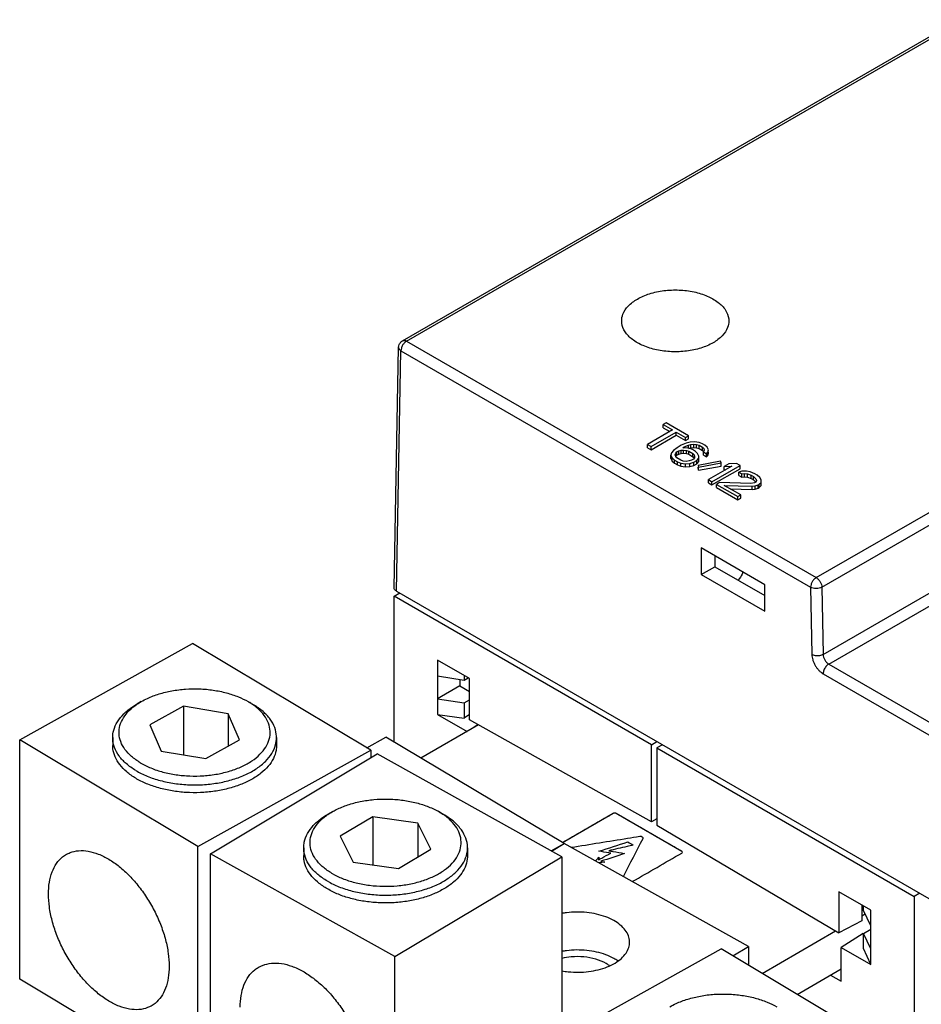
# Model space of a CAD drawing. Units: inches. Extents: x 0 to 22, y 0 to 17.
# Drawn here: x 17 to 17.5, y 14.5 to 15.1 of the extents above; entities that cross this region are included whole.
import ezdxf

# ---------------------------------------------------------------- set-up
doc = ezdxf.new("R2010")
doc.units = ezdxf.units.IN
doc.header["$LTSCALE"] = 1.21
doc.header["$MEASUREMENT"] = 0
doc.layers.get('0').update_dxf_attribs({"linetype": 'CONTINUOUS'})

msp = doc.modelspace()

# ---------------------------------------------------------------- linework, layer by layer
at = {"color": 7, "linetype": 'CONTINUOUS'}
for p, q in [((17.22199, 14.93119), (17.56604, 15.12983)), ((17.22445, 14.93095), (17.5685, 15.12958)), ((17.21669, 14.77832), (17.21953, 14.92703)), ((17.22445, 14.93095), (17.47791, 14.78462)), ((17.21813, 14.77628), (17.22097, 14.92492)), ((17.22097, 14.92492), (17.47443, 14.77859)), ((17.38513, 14.88038), (17.38328, 14.87931)), ((17.38328, 14.8773), (17.38328, 14.87931)), ((17.38328, 14.87931), (17.38908, 14.87596)), ((17.3989, 14.87242), (17.38513, 14.88038)), ((17.38908, 14.87596), (17.37353, 14.86698)), ((17.3757, 14.86573), (17.39125, 14.8747)), ((17.3757, 14.86372), (17.39125, 14.87269)), ((17.38328, 14.8773), (17.38734, 14.87495)), ((17.39125, 14.87269), (17.39125, 14.8747)), ((17.39125, 14.8747), (17.39705, 14.87136)), ((17.39125, 14.87269), (17.39705, 14.86935)), ((17.39705, 14.87136), (17.3989, 14.87242)), ((17.3989, 14.87041), (17.3989, 14.87242)), ((17.37353, 14.86497), (17.37353, 14.86698)), ((17.37353, 14.86698), (17.3757, 14.86573)), ((17.3944, 14.86648), (17.39181, 14.86498)), ((17.39735, 14.86776), (17.3944, 14.86648)), ((17.39621, 14.86543), (17.39879, 14.8665)), ((17.39705, 14.86935), (17.39705, 14.87136)), ((17.39705, 14.86935), (17.3989, 14.87041)), ((17.39993, 14.86841), (17.39735, 14.86776)), ((17.39879, 14.8665), (17.40027, 14.86693)), ((17.39879, 14.86449), (17.39879, 14.8665)), ((17.4025, 14.86864), (17.39993, 14.86841)), ((17.40027, 14.86693), (17.4021, 14.86716)), ((17.40027, 14.86492), (17.40027, 14.86693)), ((17.4021, 14.86515), (17.4021, 14.86716)), ((17.4021, 14.86716), (17.40393, 14.86696)), ((17.40542, 14.86823), (17.4025, 14.86864)), ((17.40393, 14.86495), (17.40393, 14.86696)), ((17.40393, 14.86696), (17.40539, 14.86654)), ((17.40539, 14.86453), (17.40539, 14.86654)), ((17.40539, 14.86654), (17.40756, 14.86529)), ((17.4076, 14.8674), (17.40542, 14.86823)), ((17.40905, 14.86656), (17.4076, 14.8674)), ((17.41049, 14.8653), (17.40905, 14.86656)), ((17.47791, 14.78462), (17.62279, 14.86826)), ((17.37353, 14.86497), (17.3757, 14.86372)), ((17.3757, 14.86372), (17.3757, 14.86573)), ((17.38845, 14.86179), (17.38806, 14.8603)), ((17.38806, 14.85829), (17.38806, 14.8603)), ((17.38806, 14.8603), (17.38876, 14.85862)), ((17.38958, 14.86327), (17.38845, 14.86179)), ((17.39181, 14.86498), (17.38958, 14.86327)), ((17.39063, 14.86053), (17.39101, 14.86159)), ((17.39097, 14.85948), (17.39063, 14.86053)), ((17.39101, 14.86159), (17.39176, 14.86244)), ((17.39101, 14.85958), (17.39101, 14.86053)), ((17.39101, 14.85958), (17.39176, 14.86043)), ((17.39176, 14.86244), (17.39287, 14.86308)), ((17.39176, 14.86043), (17.39176, 14.86244)), ((17.39176, 14.86043), (17.39287, 14.86107)), ((17.39287, 14.86308), (17.39434, 14.86351)), ((17.39287, 14.86107), (17.39287, 14.86308)), ((17.39287, 14.86107), (17.39434, 14.8615)), ((17.39434, 14.86351), (17.39581, 14.86352)), ((17.39434, 14.8615), (17.39434, 14.86351)), ((17.39434, 14.8615), (17.39581, 14.86151)), ((17.39547, 14.865), (17.39621, 14.86543)), ((17.39913, 14.8646), (17.39547, 14.865)), ((17.39581, 14.86151), (17.39581, 14.86352)), ((17.39581, 14.86352), (17.39764, 14.86332)), ((17.39581, 14.86151), (17.39764, 14.86131)), ((17.39621, 14.865), (17.39621, 14.86543)), ((17.39764, 14.86131), (17.39764, 14.86332)), ((17.39764, 14.86332), (17.39909, 14.86291)), ((17.39764, 14.86131), (17.39909, 14.8609)), ((17.39909, 14.8609), (17.39909, 14.86291)), ((17.39909, 14.86291), (17.40163, 14.86144)), ((17.39909, 14.8609), (17.40163, 14.85943)), ((17.39913, 14.86459), (17.40027, 14.86492)), ((17.40131, 14.86377), (17.39913, 14.8646)), ((17.40027, 14.86492), (17.4021, 14.86515)), ((17.40312, 14.86272), (17.40131, 14.86377)), ((17.40163, 14.85943), (17.40163, 14.86144)), ((17.40163, 14.86144), (17.40235, 14.8606)), ((17.4021, 14.86515), (17.40393, 14.86495)), ((17.40235, 14.8606), (17.4027, 14.85955)), ((17.40456, 14.86146), (17.40312, 14.86272)), ((17.40393, 14.86495), (17.40539, 14.86453)), ((17.40526, 14.85977), (17.40456, 14.86146)), ((17.40539, 14.86453), (17.40756, 14.86328)), ((17.40756, 14.86328), (17.40756, 14.86529)), ((17.40756, 14.86529), (17.40828, 14.86444)), ((17.40756, 14.86328), (17.40796, 14.86282)), ((17.40863, 14.86339), (17.40824, 14.86233)), ((17.40824, 14.86032), (17.40824, 14.86233)), ((17.40824, 14.86233), (17.41005, 14.86128)), ((17.40824, 14.86032), (17.41005, 14.85927)), ((17.40828, 14.86444), (17.40863, 14.86339)), ((17.41005, 14.86128), (17.4108, 14.86213)), ((17.41005, 14.85927), (17.41005, 14.86128)), ((17.41005, 14.85927), (17.4108, 14.86012)), ((17.4112, 14.86362), (17.41049, 14.8653)), ((17.4108, 14.86213), (17.4112, 14.86362)), ((17.4108, 14.86012), (17.4108, 14.86213)), ((17.4108, 14.86012), (17.4112, 14.86161)), ((17.4112, 14.86161), (17.4112, 14.86213)), ((17.48139, 14.77868), (17.62249, 14.86014)), ((17.38806, 14.85829), (17.38876, 14.85661)), ((17.38876, 14.85661), (17.38876, 14.85862)), ((17.38876, 14.85862), (17.3902, 14.85736)), ((17.38876, 14.85661), (17.3902, 14.85535)), ((17.3902, 14.85535), (17.3902, 14.85736)), ((17.3902, 14.85736), (17.39201, 14.85631)), ((17.3902, 14.85535), (17.39201, 14.8543)), ((17.39169, 14.85863), (17.39097, 14.85948)), ((17.39423, 14.85717), (17.39169, 14.85863)), ((17.39201, 14.8543), (17.39201, 14.85631)), ((17.39201, 14.85631), (17.3942, 14.85548)), ((17.39201, 14.8543), (17.3942, 14.85347)), ((17.3942, 14.85347), (17.3942, 14.85548)), ((17.3942, 14.85548), (17.39712, 14.85507)), ((17.39569, 14.85675), (17.39423, 14.85717)), ((17.39751, 14.85655), (17.39569, 14.85675)), ((17.39712, 14.85507), (17.39969, 14.8553)), ((17.39712, 14.85306), (17.39712, 14.85507)), ((17.39935, 14.85678), (17.39751, 14.85655)), ((17.40082, 14.85721), (17.39935, 14.85678)), ((17.39969, 14.8553), (17.40226, 14.85595)), ((17.39969, 14.85329), (17.39969, 14.8553)), ((17.39969, 14.85329), (17.40226, 14.85394)), ((17.40193, 14.85785), (17.40082, 14.85721)), ((17.40163, 14.85943), (17.40235, 14.85859)), ((17.40268, 14.8587), (17.40193, 14.85785)), ((17.40226, 14.85595), (17.40412, 14.85702)), ((17.40226, 14.85394), (17.40226, 14.85595)), ((17.40226, 14.85394), (17.40412, 14.85501)), ((17.40235, 14.85859), (17.40235, 14.85955)), ((17.4027, 14.85955), (17.40268, 14.8587)), ((17.40412, 14.85702), (17.40524, 14.8585)), ((17.40412, 14.85501), (17.40412, 14.85702)), ((17.40412, 14.85501), (17.40524, 14.8565)), ((17.41876, 14.85668), (17.40479, 14.85406)), ((17.40479, 14.85406), (17.40514, 14.85301)), ((17.40514, 14.85301), (17.41911, 14.85563)), ((17.40524, 14.8585), (17.40526, 14.85977)), ((17.40524, 14.8565), (17.40524, 14.8585)), ((17.4134, 14.84396), (17.4308, 14.85401)), ((17.41911, 14.85563), (17.41876, 14.85668)), ((17.41911, 14.85362), (17.41911, 14.85563)), ((17.42386, 14.85502), (17.4209, 14.85331)), ((17.42863, 14.85526), (17.42386, 14.85502)), ((17.4308, 14.85401), (17.42863, 14.85526)), ((17.4308, 14.852), (17.4308, 14.85401)), ((17.3942, 14.85347), (17.39712, 14.85306)), ((17.39712, 14.85306), (17.39969, 14.85329)), ((17.40479, 14.85205), (17.40479, 14.85301)), ((17.40514, 14.851), (17.41911, 14.85362)), ((17.40514, 14.851), (17.40514, 14.85301)), ((17.42566, 14.85355), (17.41123, 14.84522)), ((17.4134, 14.84195), (17.4308, 14.852)), ((17.4209, 14.85331), (17.42566, 14.85355)), ((17.4209, 14.8513), (17.4209, 14.85331)), ((17.4209, 14.8513), (17.42185, 14.85135)), ((17.43183, 14.85042), (17.42999, 14.84977)), ((17.42999, 14.84776), (17.42999, 14.84977)), ((17.42999, 14.84977), (17.4318, 14.84873)), ((17.42999, 14.84776), (17.4318, 14.84672)), ((17.4318, 14.84873), (17.43364, 14.84895)), ((17.4318, 14.84672), (17.4318, 14.84873)), ((17.43476, 14.85044), (17.43183, 14.85042)), ((17.43364, 14.84694), (17.43364, 14.84895)), ((17.43364, 14.84895), (17.43547, 14.84875)), ((17.43696, 14.85003), (17.43476, 14.85044)), ((17.43547, 14.84674), (17.43547, 14.84875)), ((17.43547, 14.84875), (17.43765, 14.84792)), ((17.43986, 14.84878), (17.43696, 14.85003)), ((17.43765, 14.84591), (17.43765, 14.84792)), ((17.43765, 14.84792), (17.4391, 14.84708)), ((17.44131, 14.84794), (17.43986, 14.84878)), ((17.44312, 14.84647), (17.44131, 14.84794)), ((17.41123, 14.84321), (17.41123, 14.84522)), ((17.41123, 14.84522), (17.4134, 14.84396)), ((17.41123, 14.84321), (17.4134, 14.84195)), ((17.4134, 14.84195), (17.4134, 14.84396)), ((17.41815, 14.84336), (17.4163, 14.84229)), ((17.4163, 14.84028), (17.4163, 14.84229)), ((17.4163, 14.84229), (17.42935, 14.83475)), ((17.43756, 14.84284), (17.41815, 14.84336)), ((17.4312, 14.83582), (17.42105, 14.84168)), ((17.42105, 14.84168), (17.43826, 14.84115)), ((17.4318, 14.84672), (17.43364, 14.84694)), ((17.43364, 14.84694), (17.43547, 14.84674)), ((17.43547, 14.84674), (17.43765, 14.84591)), ((17.43976, 14.84328), (17.43756, 14.84284)), ((17.43765, 14.84591), (17.4391, 14.84507)), ((17.4391, 14.84507), (17.4391, 14.84708)), ((17.4391, 14.84708), (17.44054, 14.84582)), ((17.4391, 14.84507), (17.44036, 14.84396)), ((17.4405, 14.8437), (17.43976, 14.84328)), ((17.44009, 14.84138), (17.44194, 14.84202)), ((17.44089, 14.84476), (17.4405, 14.8437)), ((17.44054, 14.84582), (17.44089, 14.84476)), ((17.44194, 14.84202), (17.44268, 14.84245)), ((17.44194, 14.84001), (17.44194, 14.84202)), ((17.44268, 14.84245), (17.4438, 14.84351)), ((17.44268, 14.84044), (17.44268, 14.84245)), ((17.44383, 14.8452), (17.44312, 14.84647)), ((17.4438, 14.84351), (17.44383, 14.8452)), ((17.4438, 14.8415), (17.4438, 14.84351)), ((17.4163, 14.84028), (17.42935, 14.83274)), ((17.42473, 14.83956), (17.43826, 14.83914)), ((17.42935, 14.83475), (17.4312, 14.83582)), ((17.4312, 14.83381), (17.4312, 14.83582)), ((17.43826, 14.84115), (17.44009, 14.84138)), ((17.43826, 14.83914), (17.43826, 14.84115)), ((17.43826, 14.83914), (17.44009, 14.83937)), ((17.44009, 14.83937), (17.44009, 14.84138)), ((17.44009, 14.83937), (17.44194, 14.84001)), ((17.44194, 14.84001), (17.44268, 14.84044)), ((17.44268, 14.84044), (17.4438, 14.8415)), ((17.42935, 14.83274), (17.42935, 14.83475)), ((17.42935, 14.83274), (17.4312, 14.83381)), ((17.40664, 14.80297), (17.40664, 14.78655)), ((17.44608, 14.78019), (17.40664, 14.80297)), ((17.41528, 14.79798), (17.4152, 14.79136)), ((17.40664, 14.78655), (17.4152, 14.79136)), ((17.4152, 14.79136), (17.44608, 14.77353)), ((17.40664, 14.78655), (17.44608, 14.76377)), ((17.4822, 14.73705), (17.56603, 14.78545)), ((17.2167, 14.77309), (17.22018, 14.7751)), ((17.21813, 14.77628), (18.19136, 14.21439)), ((17.44608, 14.76377), (17.44608, 14.78019)), ((17.47443, 14.77859), (17.47524, 14.73695)), ((17.48139, 14.77868), (17.4822, 14.73705)), ((17.48568, 14.73111), (17.56951, 14.77951)), ((17.2167, 14.6829), (17.2167, 14.77309)), ((17.3759, 14.68118), (17.2167, 14.77309)), ((16.98507, 14.68413), (17.09198, 14.74374)), ((17.20227, 14.6778), (17.09198, 14.74374)), ((17.24367, 14.73352), (17.24367, 14.6999)), ((17.26345, 14.7221), (17.24367, 14.73352)), ((17.48568, 14.73111), (17.93078, 14.47414)), ((17.24367, 14.72374), (17.26013, 14.72119)), ((17.25749, 14.7216), (17.25749, 14.71765)), ((17.26013, 14.72401), (17.26013, 14.72119)), ((17.26013, 14.72119), (17.26258, 14.7226)), ((17.26345, 14.69665), (17.26345, 14.7221)), ((17.4822, 14.72508), (17.9273, 14.46811)), ((17.25749, 14.71765), (17.24367, 14.70968)), ((17.25749, 14.71765), (17.26345, 14.71412)), ((17.06026, 14.70789), (17.05747, 14.70628)), ((17.12637, 14.70789), (17.12695, 14.70756)), ((17.12695, 14.70756), (17.12916, 14.70628)), ((17.24367, 14.70968), (17.26013, 14.70713)), ((17.26013, 14.70713), (17.26345, 14.70904)), ((17.08633, 14.70498), (17.06557, 14.6934)), ((17.08633, 14.70498), (17.08633, 14.67495)), ((17.11408, 14.70038), (17.08633, 14.70498)), ((17.12916, 14.70628), (17.12978, 14.70592)), ((17.26013, 14.70713), (17.26013, 14.69771)), ((17.11408, 14.70038), (17.11408, 14.68032)), ((17.12107, 14.68421), (17.11408, 14.70038)), ((17.24367, 14.6999), (17.26194, 14.68935)), ((17.24367, 14.6999), (17.26013, 14.69771)), ((17.26345, 14.69983), (17.26013, 14.69771)), ((17.3759, 14.63342), (17.26345, 14.69665)), ((17.06557, 14.6934), (17.07255, 14.67723)), ((17.26896, 14.69355), (17.23331, 14.67297)), ((17.26872, 14.69368), (17.26632, 14.69214)), ((16.98507, 14.53614), (16.98507, 14.68413)), ((17.09536, 14.6182), (16.98507, 14.68413)), ((17.04263, 14.68559), (17.04263, 14.68077)), ((17.1003, 14.67263), (17.12107, 14.68421)), ((17.14401, 14.68559), (17.14401, 14.68077)), ((17.19976, 14.6793), (17.21164, 14.68592)), ((17.32192, 14.61999), (17.21164, 14.68592)), ((17.3759, 14.68118), (17.37938, 14.68319)), ((17.07255, 14.67723), (17.1003, 14.67263)), ((17.09536, 14.6182), (17.20227, 14.6778)), ((17.20227, 14.6778), (17.20227, 14.67303)), ((17.3759, 14.63342), (17.3759, 14.68118)), ((17.38286, 14.68118), (17.37938, 14.67917)), ((17.37938, 14.67917), (17.37938, 14.63141)), ((17.37938, 14.67917), (17.53859, 14.58725)), ((17.10309, 14.61373), (17.20633, 14.67546)), ((17.32053, 14.61179), (17.20633, 14.67546)), ((17.17841, 14.63968), (17.17562, 14.63807)), ((17.20351, 14.63661), (17.18346, 14.62462)), ((17.20351, 14.63661), (17.20351, 14.60686)), ((17.23152, 14.63258), (17.20351, 14.63661)), ((17.24453, 14.63967), (17.24394, 14.64001)), ((17.24453, 14.63968), (17.24731, 14.63807)), ((17.37938, 14.63543), (17.3759, 14.63342)), ((17.23152, 14.63258), (17.23152, 14.6118)), ((17.23948, 14.61656), (17.23152, 14.63258)), ((17.37938, 14.63141), (17.49184, 14.56479)), ((17.18346, 14.62462), (17.19141, 14.6086)), ((17.09536, 14.47021), (17.09536, 14.6182)), ((17.16078, 14.61738), (17.16078, 14.61256)), ((17.21942, 14.60457), (17.23948, 14.61656)), ((17.26216, 14.61738), (17.26216, 14.61256)), ((17.31387, 14.6155), (17.32192, 14.61999)), ((17.31411, 14.61537), (17.32188, 14.62001)), ((17.43608, 14.55634), (17.32188, 14.62001)), ((17.10309, 14.46574), (17.10309, 14.61373)), ((17.21729, 14.55006), (17.10309, 14.61373)), ((17.21729, 14.55006), (17.32053, 14.61179)), ((17.32053, 14.61179), (17.32053, 14.49993)), ((17.19141, 14.6086), (17.21942, 14.60457)), ((17.49184, 14.59024), (17.49184, 14.56479)), ((17.51162, 14.57882), (17.49184, 14.59024)), ((17.54207, 14.58926), (17.53859, 14.58725)), ((17.53859, 14.58725), (17.53859, 14.49707)), ((17.50612, 14.58199), (17.50612, 14.5722)), ((17.5072, 14.57855), (17.5072, 14.58137)), ((17.50612, 14.57532), (17.50816, 14.57649)), ((17.51162, 14.56904), (17.5072, 14.57855)), ((17.51162, 14.5452), (17.51162, 14.57882)), ((17.50612, 14.5722), (17.49184, 14.56479)), ((17.44446, 14.53972), (17.48988, 14.56594)), ((17.50693, 14.56441), (17.49335, 14.55575)), ((17.50693, 14.56441), (17.50711, 14.56431)), ((17.5072, 14.56448), (17.51162, 14.56703)), ((17.5072, 14.55507), (17.5072, 14.56448)), ((17.51162, 14.55498), (17.5072, 14.56448)), ((17.42636, 14.55054), (17.43608, 14.55634)), ((17.43608, 14.55634), (17.43608, 14.54473)), ((17.49335, 14.53498), (17.49335, 14.55575)), ((17.49335, 14.55575), (17.51162, 14.5452)), ((17.21729, 14.40207), (17.21729, 14.55006)), ((17.31218, 14.49528), (17.41909, 14.55488)), ((17.52937, 14.48895), (17.41909, 14.55488)), ((17.51162, 14.5452), (17.5072, 14.55507)), ((17.46617, 14.52674), (17.49335, 14.54243)), ((17.48681, 14.53866), (17.49335, 14.53498)), ((17.09536, 14.47021), (16.98507, 14.53614))]:
    msp.add_line(p, q, dxfattribs=at)
at = {"color": 3, "linetype": 'CONTINUOUS'}
for p, q in [((17.3523, 14.63866), (17.32096, 14.62056)), ((17.39473, 14.61519), (17.35408, 14.63866))]:
    msp.add_line(p, q, dxfattribs=at)
at = {"color": 7, "linetype": 'CONTINUOUS'}
for points, start_tangent, end_tangent in [([(17.36726, 14.95699), (17.3748, 14.96025), (17.38366, 14.96216), (17.39303, 14.96255), (17.4023, 14.96139), (17.41053, 14.95879), (17.41724, 14.95491), (17.42174, 14.95017), (17.42375, 14.94481), (17.42383, 14.94335)], (0.057243, 0.033049), (-0.001009, -0.066669)), ([(17.35755, 14.94334), (17.3583, 14.94752), (17.36161, 14.95264), (17.36726, 14.95699)], (-0.000105, 0.017595), (0.015114, 0.008726)), ([(17.41413, 14.92993), (17.40658, 14.92667), (17.39772, 14.92476), (17.38835, 14.92438), (17.37908, 14.92554), (17.37086, 14.92813), (17.36414, 14.93201), (17.35965, 14.93676), (17.35763, 14.94211), (17.35755, 14.94334)], (-0.05704, -0.032932), (-0.000396, 0.066405)), ([(17.42383, 14.94335), (17.42308, 14.9394), (17.41978, 14.93429), (17.41413, 14.92993)], (-0.000263, -0.017366), (-0.014911, -0.008609)), ([(17.21953, 14.92703), (17.21993, 14.92886)], (0.000036, 0.001874), (0.000739, 0.001738)), ([(17.21953, 14.92703), (17.21953, 14.92699), (17.21991, 14.92588), (17.22097, 14.92492)], (-0.000059, -0.002646), (0.002262, -0.001363)), ([(17.21993, 14.92886), (17.221, 14.93044), (17.22199, 14.93119)], (0.001243, 0.002926), (0.00275, 0.001588)), ([(17.22312, 14.92987), (17.22198, 14.92834), (17.22123, 14.92659)], (-0.00263, -0.002783), (-0.001078, -0.003674)), ([(17.22199, 14.93119), (17.22201, 14.9312), (17.22313, 14.93141), (17.22445, 14.93095)], (0.002219, 0.001285), (0.002217, -0.00128)), ([(17.22445, 14.93095), (17.22312, 14.92987)], (-0.001489, -0.00086), (-0.001186, -0.001256)), ([(17.22123, 14.92659), (17.22097, 14.92492)], (-0.000476, -0.001624), (0, -0.001685)), ([(17.43255, 14.78805), (17.43204, 14.78681), (17.42966, 14.78297)], (-0.002019, -0.005537), (-0.003637, -0.004614)), ([(17.47791, 14.78462), (17.47658, 14.78354), (17.47545, 14.78202), (17.4747, 14.78028), (17.47443, 14.77859)], (-0.006247, -0.003607), (0, -0.007214)), ([(17.47791, 14.78462), (17.47921, 14.78358), (17.48034, 14.78208), (17.4811, 14.78037), (17.48139, 14.77868)], (0.006169, -0.003562), (0.000138, -0.007122)), ([(17.21813, 14.77628), (17.21707, 14.7772), (17.21669, 14.77829), (17.21669, 14.77832)], (-0.002244, 0.001296), (0.000054, 0.002595)), ([(17.48139, 14.77868), (17.47979, 14.77806), (17.47789, 14.77782), (17.476, 14.77802), (17.47443, 14.77859)], (-0.006237, -0.003601), (-0.006308, 0.003476)), ([(17.4822, 14.73705), (17.47999, 14.7363), (17.47745, 14.73627), (17.47524, 14.73695)], (-0.006225, -0.003594), (-0.006295, 0.003469)), ([(17.47524, 14.73695), (17.47539, 14.73542), (17.47577, 14.73374), (17.47641, 14.732), (17.47728, 14.73027), (17.47835, 14.72865), (17.47957, 14.7272), (17.48088, 14.72599), (17.4822, 14.72508)], (0.000277, -0.014273), (0.012363, -0.007138)), ([(17.4822, 14.73705), (17.48247, 14.73544), (17.48322, 14.73371), (17.48436, 14.73217), (17.48568, 14.73111)], (0.000138, -0.007122), (0.006169, -0.003562)), ([(17.48568, 14.73111), (17.48394, 14.72957), (17.48267, 14.72736), (17.4822, 14.72508)], (-0.006234, -0.003599), (0, -0.007198)), ([(17.06026, 14.70789), (17.06408, 14.70987), (17.07128, 14.71261), (17.07924, 14.71454), (17.08767, 14.7156), (17.09629, 14.71574), (17.10481, 14.71497), (17.11294, 14.7133), (17.12041, 14.7108), (17.12637, 14.7079)], (0.059528, 0.034379), (0.059488, -0.034342)), ([(17.05788, 14.70641), (17.06026, 14.70789)], (0.002329, 0.001563), (0.002428, 0.001402)), ([(17.12909, 14.70619), (17.12695, 14.70756)], (-0.002096, 0.001437), (-0.002178, 0.001302)), ([(17.04263, 14.68559), (17.04324, 14.69014), (17.04554, 14.69537), (17.04947, 14.70028), (17.05489, 14.70468), (17.05747, 14.70628)], (0.000026, 0.026705), (0.02306, 0.013317)), ([(17.05969, 14.67006), (17.05429, 14.67394), (17.05023, 14.67834), (17.04763, 14.68309), (17.04658, 14.68803), (17.04713, 14.693), (17.04925, 14.69783), (17.05288, 14.70235), (17.05755, 14.70619)], (-0.038813, 0.023205), (0.037353, 0.025607)), ([(17.05755, 14.70619), (17.05788, 14.70641)], (0.000322, 0.00022), (0.000324, 0.000217)), ([(17.05969, 14.67006), (17.06623, 14.66681), (17.07369, 14.66431), (17.08182, 14.66264), (17.09034, 14.66187), (17.09897, 14.66201), (17.1074, 14.66307), (17.11535, 14.665), (17.12255, 14.66774), (17.12876, 14.6712), (17.13376, 14.67526), (17.13738, 14.67978), (17.1395, 14.68461), (17.14005, 14.68958), (17.13901, 14.69453), (17.13641, 14.69928), (17.13234, 14.70367), (17.12967, 14.70578)], (0.098279, -0.058756), (-0.093322, 0.066644)), ([(17.12967, 14.70578), (17.12909, 14.70619)], (-0.000584, 0.000417), (-0.000592, 0.000406)), ([(17.14401, 14.68559), (17.14399, 14.68643), (17.14285, 14.69179), (17.14004, 14.69694), (17.13563, 14.70171), (17.12978, 14.70592)], (0.000025, 0.025986), (-0.022218, 0.013283)), ([(17.05685, 14.66526), (17.05101, 14.66948), (17.0466, 14.67424), (17.04378, 14.67939), (17.04265, 14.68475), (17.04263, 14.68559)], (-0.022218, 0.013283), (0.000025, 0.025986)), ([(17.05685, 14.66526), (17.06395, 14.66174), (17.07204, 14.65903), (17.08085, 14.65723), (17.09009, 14.65639), (17.09944, 14.65654), (17.10858, 14.65769), (17.11721, 14.65978), (17.12501, 14.66275), (17.13174, 14.66651), (17.13716, 14.67091), (17.14109, 14.67581), (17.14339, 14.68104), (17.14401, 14.68559)], (0.087365, -0.052231), (0.000099, 0.102178)), ([(17.05685, 14.66044), (17.05129, 14.6644), (17.04701, 14.66887), (17.04413, 14.67369), (17.04275, 14.67873), (17.04263, 14.68077)], (-0.022223, 0.013286), (0.00001, 0.025994)), ([(17.144, 14.68077), (17.14373, 14.67771), (17.14204, 14.6727), (17.13888, 14.66794), (17.13433, 14.66357), (17.12853, 14.65972), (17.12166, 14.65651), (17.11393, 14.65403), (17.10558, 14.65237), (17.09685, 14.65158), (17.08802, 14.65166), (17.07935, 14.65264), (17.0711, 14.65447), (17.06352, 14.65709), (17.05685, 14.66044)], (-0.000038, -0.102203), (-0.087377, 0.052239)), ([(17.17841, 14.63968), (17.18098, 14.64105), (17.18801, 14.64394), (17.19584, 14.64603), (17.2042, 14.64726), (17.21281, 14.64757), (17.22138, 14.64697), (17.2296, 14.64547), (17.23721, 14.64312), (17.24394, 14.64001)], (0.058968, 0.034036), (0.059403, -0.033119)), ([(17.16078, 14.61738), (17.16115, 14.62091), (17.16313, 14.62619), (17.16676, 14.63117), (17.17191, 14.63568), (17.17562, 14.63807)], (0.000021, 0.026719), (0.023066, 0.013315)), ([(17.17899, 14.60118), (17.17336, 14.60495), (17.16903, 14.60926), (17.16615, 14.61396), (17.16481, 14.61888), (17.16506, 14.62385), (17.16689, 14.62872), (17.17023, 14.63331), (17.17498, 14.63747)], (-0.039892, 0.022241), (0.037111, 0.026738)), ([(17.17498, 14.63747), (17.17569, 14.63797)], (0.0007, 0.000504), (0.000711, 0.000488)), ([(17.17569, 14.63797), (17.17841, 14.63968)], (0.002651, 0.00182), (0.002785, 0.001607)), ([(17.17899, 14.60118), (17.18572, 14.59806), (17.19333, 14.59571), (17.20156, 14.59421), (17.21012, 14.59361), (17.21873, 14.59393), (17.2271, 14.59515), (17.23493, 14.59725), (17.24196, 14.60013), (17.24795, 14.60371), (17.2527, 14.60787), (17.25605, 14.61246), (17.25788, 14.61733), (17.25812, 14.62231), (17.25678, 14.62723), (17.2539, 14.63192), (17.24957, 14.63623), (17.24724, 14.63797)], (0.099468, -0.055456), (-0.094033, 0.064534)), ([(17.24724, 14.63797), (17.24453, 14.63968)], (-0.002642, 0.001813), (-0.002772, 0.001601)), ([(17.26215, 14.61738), (17.26205, 14.61924), (17.2606, 14.62457), (17.25747, 14.62966), (17.25278, 14.63434), (17.24731, 14.63807)], (0.000021, 0.026719), (-0.023052, 0.013306)), ([(17.3523, 14.63866, 0.4739), (17.34595, 14.63499, 0.47909), (17.32096, 14.62056, 0.49949)], (-0.031339, -0.018094, 0.025589), (-0.031339, -0.018094, 0.025589)), ([(17.35256, 14.63877, 0.47374), (17.3523, 14.63866, 0.4739)], (-0.000285, -0.000095, 0.000134), (-0.000227, -0.000131, 0.000185)), ([(17.35287, 14.63884, 0.47364), (17.35256, 14.63877, 0.47374)], (-0.000328, -0.000051, 0.000072), (-0.000292, -0.000097, 0.000137)), ([(17.35351, 14.63884, 0.47364), (17.35319, 14.63887, 0.4736), (17.35287, 14.63884, 0.47364)], (-0.000627, 0.000098, -0.000138), (-0.000627, -0.000098, 0.000138)), ([(17.35383, 14.63877, 0.47374), (17.35351, 14.63884, 0.47364)], (-0.000292, 0.000097, -0.000138), (-0.000328, 0.000051, -0.000072)), ([(17.35408, 14.63866, 0.4739), (17.35383, 14.63877, 0.47374)], (-0.000226, 0.00013, -0.000184), (-0.000283, 0.000094, -0.000133)), ([(17.39473, 14.61519, 0.50709), (17.38838, 14.61886, 0.5019), (17.35408, 14.63866, 0.4739)], (-0.040645, 0.023466, -0.033187), (-0.040645, 0.023466, -0.033187)), ([(17.36868, 14.62433, 0.49416), (17.36119, 14.62313, 0.49586), (17.32635, 14.61752, 0.50379)], (-0.042328, -0.00681, 0.009631), (-0.042328, -0.00681, 0.009631)), ([(17.35856, 14.59956, 0.52919), (17.35886, 14.60015, 0.52836), (17.37078, 14.62312, 0.49587)], (0.012217, 0.023556, -0.033314), (0.012217, 0.023556, -0.033314)), ([(17.37078, 14.62312, 0.49587), (17.37028, 14.62403, 0.49459), (17.36868, 14.62433, 0.49416)], (0.000962, 0.001847, -0.002612), (-0.003231, -0.000488, 0.000691)), ([(17.37078, 14.62312, 0.49587), (17.37028, 14.62403, 0.49459), (17.36868, 14.62433, 0.49416)], (0.000962, 0.001847, -0.002612), (-0.003231, -0.000488, 0.000691)), ([(17.17626, 14.59633), (17.17016, 14.60042), (17.16546, 14.60509), (17.16233, 14.61018), (17.16088, 14.61552), (17.16078, 14.61738)], (-0.02387, 0.013308), (0.000022, 0.027448)), ([(17.17626, 14.59633), (17.18356, 14.59295), (17.19181, 14.5904), (17.20072, 14.58878), (17.21001, 14.58813), (17.21935, 14.58847), (17.22841, 14.5898), (17.2369, 14.59206), (17.24453, 14.59519), (17.25102, 14.59908), (17.25617, 14.60359), (17.2598, 14.60856), (17.26178, 14.61384), (17.26215, 14.61738)], (0.087643, -0.048864), (0.000079, 0.10078)), ([(17.34351, 14.61533, 0.50689), (17.36127, 14.62106, 0.49879)], (0.017791, 0.005701, -0.008063), (0.017747, 0.005748, -0.008129)), ([(17.34351, 14.61533, 0.50689), (17.36127, 14.62106, 0.49879)], (0.017791, 0.005701, -0.008063), (0.017747, 0.005748, -0.008129)), ([(17.36473, 14.61906, 0.50162), (17.36091, 14.61819, 0.50285), (17.34951, 14.6156, 0.50651)], (-0.015215, -0.003481, 0.004924), (-0.015236, -0.003451, 0.00488)), ([(17.36473, 14.61906, 0.50162), (17.36091, 14.61819, 0.50285), (17.34951, 14.6156, 0.50651)], (-0.015215, -0.003481, 0.004924), (-0.015236, -0.003451, 0.00488)), ([(17.36127, 14.62106, 0.49879), (17.36473, 14.61906, 0.50162)], (0.003462, -0.001999, 0.002826), (0.003462, -0.001999, 0.002826)), ([(17.36127, 14.62106, 0.49879), (17.36473, 14.61906, 0.50162)], (0.003462, -0.001999, 0.002826), (0.003462, -0.001999, 0.002826)), ([(17.00289, 14.58878), (17.00345, 14.59606), (17.00514, 14.60244), (17.00789, 14.60773), (17.01162, 14.61176), (17.01405, 14.6134)], (0, 0.028278), (0.024798, 0.013833)), ([(17.01405, 14.6134), (17.01622, 14.61442), (17.02155, 14.61562), (17.02745, 14.61533), (17.03373, 14.61355), (17.04022, 14.61034), (17.0467, 14.6058), (17.05298, 14.60006), (17.05888, 14.5933), (17.06421, 14.58573), (17.06881, 14.57757), (17.07255, 14.56907), (17.0753, 14.56049), (17.07698, 14.5521), (17.07755, 14.54414)], (0.093289, 0.052037), (0, -0.10638)), ([(17.17626, 14.59151), (17.17046, 14.59535), (17.16591, 14.59973), (17.16274, 14.60449), (17.16106, 14.6095), (17.16078, 14.61256)], (-0.023877, 0.013312), (-0.00001, 0.027445)), ([(17.26215, 14.61256), (17.26203, 14.61052), (17.26065, 14.60548), (17.25777, 14.60065), (17.25349, 14.59619), (17.24793, 14.59223), (17.24126, 14.58888), (17.23369, 14.58625), (17.22544, 14.58443), (17.21677, 14.58345), (17.20793, 14.58336), (17.1992, 14.58416), (17.19085, 14.58582), (17.18312, 14.58829), (17.17626, 14.59151)], (0.000037, -0.100752), (-0.087653, 0.04887)), ([(17.34117, 14.60926, 0.51547), (17.34348, 14.61152, 0.51228)], (0.002286, 0.002266, -0.003204), (0.00235, 0.002244, -0.003173)), ([(17.34117, 14.60926, 0.51547), (17.34348, 14.61152, 0.51228)], (0.002286, 0.002266, -0.003204), (0.00235, 0.002244, -0.003173)), ([(17.34328, 14.61, 0.51443), (17.34518, 14.61104, 0.51296), (17.35077, 14.6141, 0.50863)], (0.00755, 0.004066, -0.00575), (0.007587, 0.004042, -0.005716)), ([(17.34328, 14.61, 0.51443), (17.34518, 14.61104, 0.51296), (17.35077, 14.6141, 0.50863)], (0.00755, 0.004066, -0.00575), (0.007587, 0.004042, -0.005716)), ([(17.34348, 14.61152, 0.51228), (17.34341, 14.61112, 0.51285), (17.34328, 14.61, 0.51443)], (-0.000328, -0.001508, 0.002133), (-0.000201, -0.001516, 0.002144)), ([(17.34348, 14.61152, 0.51228), (17.34341, 14.61112, 0.51285), (17.34328, 14.61, 0.51443)], (-0.000328, -0.001508, 0.002133), (-0.000201, -0.001516, 0.002144)), ([(17.35077, 14.6141, 0.50863), (17.34964, 14.61429, 0.50836), (17.34351, 14.61533, 0.50689)], (-0.007269, 0.001231, -0.001741), (-0.007269, 0.001231, -0.001741)), ([(17.35077, 14.6141, 0.50863), (17.34964, 14.61429, 0.50836), (17.34351, 14.61533, 0.50689)], (-0.007269, 0.001231, -0.001741), (-0.007269, 0.001231, -0.001741)), ([(17.35931, 14.61393, 0.50887), (17.34466, 14.60907, 0.51574)], (-0.014199, -0.005291, 0.007482), (-0.014607, -0.004907, 0.006939)), ([(17.35931, 14.61393, 0.50887), (17.34466, 14.60907, 0.51574)], (-0.014199, -0.005291, 0.007482), (-0.014607, -0.004907, 0.006939)), ([(17.34951, 14.6156, 0.50651), (17.35208, 14.61514, 0.50717), (17.35931, 14.61393, 0.50887)], (0.009743, -0.001787, 0.002527), (0.009835, -0.001611, 0.002278)), ([(17.34951, 14.6156, 0.50651), (17.35208, 14.61514, 0.50717), (17.35931, 14.61393, 0.50887)], (0.009743, -0.001787, 0.002527), (0.009835, -0.001611, 0.002278)), ([(17.3641, 14.59648, 0.53356), (17.39473, 14.61416, 0.50854)], (0.030632, 0.017685, -0.025011), (0.030632, 0.017685, -0.025011)), ([(17.39492, 14.61504, 0.5073), (17.39473, 14.61519, 0.50709)], (-0.000164, 0.000165, -0.000233), (-0.000228, 0.000131, -0.000186)), ([(17.39473, 14.61416, 0.50854), (17.3951, 14.61468, 0.50782), (17.39505, 14.61486, 0.50756)], (0.000903, 0.000522, -0.000738), (-0.000343, 0.000736, -0.001041)), ([(17.39505, 14.61486, 0.50756), (17.39492, 14.61504, 0.5073)], (-0.000088, 0.00019, -0.000268), (-0.000168, 0.000169, -0.000239)), ([(17.3472, 14.60854, 0.5165), (17.34321, 14.60812, 0.51709)], (-0.003966, -0.000481, 0.00068), (-0.004003, -0.00037, 0.000523)), ([(17.3472, 14.60854, 0.5165), (17.34321, 14.60812, 0.51709)], (-0.003966, -0.000481, 0.00068), (-0.004003, -0.00037, 0.000523)), ([(17.34466, 14.60907, 0.51574), (17.34543, 14.60889, 0.516), (17.3472, 14.60854, 0.5165)], (0.002496, -0.000597, 0.000844), (0.002573, -0.000476, 0.000673)), ([(17.34466, 14.60907, 0.51574), (17.34543, 14.60889, 0.516), (17.3472, 14.60854, 0.5165)], (0.002496, -0.000597, 0.000844), (0.002573, -0.000476, 0.000673)), ([(17.06638, 14.51952), (17.06421, 14.5185), (17.05888, 14.5173), (17.05298, 14.51759), (17.0467, 14.51937), (17.04022, 14.52258), (17.03373, 14.52712), (17.02745, 14.53286), (17.02155, 14.53962), (17.01622, 14.54719), (17.01162, 14.55535), (17.00789, 14.56385), (17.00514, 14.57242), (17.00345, 14.58082), (17.00289, 14.58878)], (-0.093289, -0.052037), (0, 0.10638)), ([(17.36246, 14.55904), (17.36246, 14.55936), (17.36173, 14.56298), (17.35979, 14.56645), (17.35671, 14.56964), (17.35262, 14.57242), (17.34767, 14.57469), (17.34204, 14.57635), (17.33597, 14.57735), (17.32967, 14.57764), (17.32339, 14.57722), (17.32051, 14.57678)], (0.000035, 0.050551), (-0.04956, -0.009044)), ([(17.35342, 14.54611), (17.35734, 14.54897), (17.36022, 14.55221), (17.36195, 14.55572), (17.36246, 14.55904)], (0.014125, 0.008445), (0.000012, 0.016524)), ([(17.34798, 14.54581), (17.34162, 14.54848), (17.33416, 14.54988), (17.3263, 14.54988), (17.3205, 14.54893)], (-0.024437, 0.014109), (-0.02746, -0.006678)), ([(17.35512, 14.54739), (17.35262, 14.54895), (17.34767, 14.55122), (17.34204, 14.55288), (17.33597, 14.55388), (17.32967, 14.55418), (17.32339, 14.55375), (17.32051, 14.55331)], (-0.02944, 0.02066), (-0.035357, -0.006452)), ([(17.07755, 14.54414), (17.07698, 14.53686), (17.0753, 14.53048), (17.07255, 14.52519), (17.06881, 14.52116), (17.06638, 14.51952)], (0, -0.028278), (-0.024798, -0.013833)), ([(17.12153, 14.51875), (17.12212, 14.52604), (17.12386, 14.53246), (17.12671, 14.5378), (17.13057, 14.54191), (17.13261, 14.54332)], (0, 0.028132), (0.024241, 0.014487)), ([(17.13261, 14.54332), (17.13534, 14.54466), (17.14086, 14.54597), (17.14697, 14.5458), (17.15348, 14.54415), (17.16019, 14.54107), (17.1669, 14.53666), (17.17341, 14.53106), (17.17952, 14.52442), (17.18504, 14.51695), (17.1898, 14.50889), (17.19367, 14.50047), (17.19651, 14.49195), (17.19826, 14.48359), (17.19885, 14.47564)], (0.093033, 0.055598), (0, -0.107964)), ([(17.32052, 14.54129), (17.32449, 14.54072), (17.33079, 14.54043), (17.33707, 14.54085), (17.34308, 14.54197), (17.3486, 14.54374), (17.35342, 14.54611)], (0.03336, -0.006089), (0.029089, 0.017391)), ([(17.34996, 14.54453), (17.34798, 14.54581)], (-0.001911, 0.0014), (-0.002044, 0.00118)), ([(17.38736, 14.51904), (17.39119, 14.52102), (17.39839, 14.52376), (17.40634, 14.52569), (17.41477, 14.52675), (17.4234, 14.52689), (17.43192, 14.52612), (17.44005, 14.52445), (17.44751, 14.52195), (17.45348, 14.51904)], (0.059528, 0.034379), (0.059488, -0.034342))]:
    msp.add_spline(points, degree=3, dxfattribs=dict(at, start_tangent=start_tangent, end_tangent=end_tangent))
at = {"color": 3, "linetype": 'CONTINUOUS'}
for points, start_tangent, end_tangent in [([(17.35408, 14.63866), (17.35396, 14.63872), (17.35383, 14.63877), (17.35367, 14.63881), (17.35351, 14.63884), (17.35335, 14.63886), (17.35319, 14.63887), (17.35303, 14.63886), (17.35287, 14.63884), (17.35271, 14.63881), (17.35256, 14.63877), (17.35242, 14.63872), (17.3523, 14.63866)], (-0.001601, 0.000925), (-0.001601, -0.000925)), ([(17.3951, 14.61467), (17.39509, 14.61477), (17.39505, 14.61486), (17.395, 14.61495), (17.39492, 14.61504), (17.39483, 14.61512), (17.39473, 14.61519)], (0, 0.000664), (-0.000573, 0.000331))]:
    msp.add_spline(points, degree=3, dxfattribs=dict(at, start_tangent=start_tangent, end_tangent=end_tangent))

doc.saveas('drawing.dxf')
